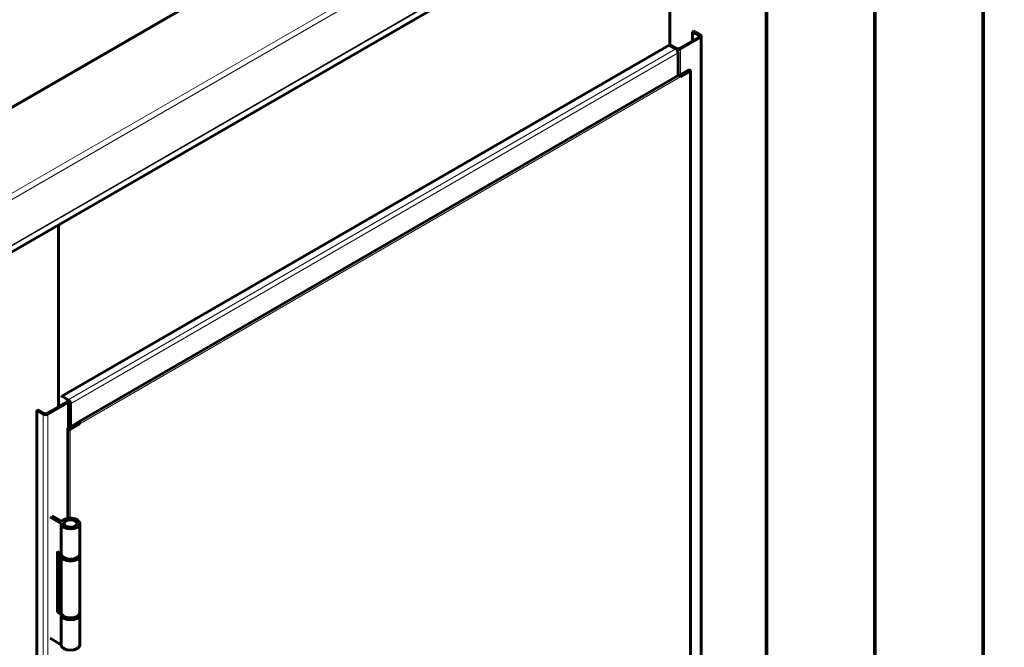
# Model space of a CAD drawing. Units: millimetres. Extents: x 0 to 2026, y 0 to 372.
# Drawn here: x 1580 to 1633, y 113 to 147 of the extents above; entities that cross this region are included whole.
import ezdxf

# ---------------------------------------------------------------- set-up
doc = ezdxf.new("R2010")
doc.units = ezdxf.units.MM
for name, pattern in [('K5LT_BASIC', [0]), ('K5LT_THIN', [0]), ('K5LT_THIN_INCLUDED_TO_HATCHING', [0])]:
    doc.linetypes.add(name, pattern=pattern)
doc.layers.add('Системный слой (1)', color=7, linetype='Continuous', true_color=0x909090)

msp = doc.modelspace()

# ---------------------------------------------------------------- linework, layer by layer
at = {"layer": 'Системный слой (1)', "color": 7, "linetype": 'K5LT_THIN', "lineweight": 18}
for p, q in [((1561.12757, 127.31752), (1630.56232, 167.40569)), ((1561.12757, 127.31752), (1630.56232, 167.40569)), ((1561.26899, 127.07257), (1630.72544, 167.17326)), ((1561.26899, 127.07257), (1630.72544, 167.17326)), ((1561.10983, 124.16922), (1632.05439, 165.12908)), ((1561.10983, 124.16922), (1632.05439, 165.12908)), ((1561.26046, 124.56012), (1631.91719, 165.3538)), ((1561.26046, 124.56012), (1631.91719, 165.3538)), ((1561.26899, 124.61105), (1631.89629, 165.38774)), ((1561.26899, 124.61105), (1631.89629, 165.38774)), ((1631.69913, 70.26615), (1631.69913, 164.90233)), ((1631.69913, 70.26615), (1631.69913, 164.90233)), ((1631.77407, 70.31838), (1631.77407, 164.9456)), ((1631.77407, 70.31838), (1631.77407, 164.9456)), ((1631.80059, 70.32473), (1631.80059, 164.96091)), ((1631.80059, 70.32473), (1631.80059, 164.96091)), ((1625.8655, 66.8981), (1625.8655, 161.53428)), ((1625.8655, 66.8981), (1625.8655, 161.53428)), ((1625.94044, 66.95034), (1625.94044, 161.57755)), ((1625.94044, 66.95034), (1625.94044, 161.57755)), ((1625.96696, 66.95668), (1625.96696, 161.59286)), ((1625.96696, 66.95668), (1625.96696, 161.59286)), ((1620.03186, 63.53005), (1620.03186, 158.16623)), ((1620.03186, 63.53005), (1620.03186, 158.16623)), ((1620.10681, 63.58229), (1620.10681, 158.2095)), ((1620.10681, 63.58229), (1620.10681, 158.2095)), ((1620.13333, 63.58863), (1620.13333, 158.22481)), ((1620.13333, 63.58863), (1620.13333, 158.22481)), ((1614.84117, 155.16938), (1614.84117, 145.82647)), ((1614.84117, 155.16938), (1614.84117, 145.82647)), ((1614.8942, 145.85709), (1614.8942, 155.2)), ((1614.8942, 145.85709), (1614.8942, 155.2)), ((1567.83295, 135.76125), (1594.64443, 151.24087)), ((1567.83295, 135.76125), (1594.64443, 151.24087)), ((1616.47635, 146.39292), (1616.42332, 146.3623)), ((1616.47635, 146.39292), (1616.42332, 146.3623)), ((1616.42332, 146.3623), (1616.42332, 146.28065)), ((1616.42332, 146.3623), (1616.42332, 146.28065)), ((1616.47635, 146.25003), (1616.42332, 146.28065)), ((1616.47635, 146.25003), (1616.42332, 146.28065)), ((1616.47635, 146.25003), (1616.47635, 62.6816)), ((1616.47635, 146.25003), (1616.47635, 62.6816)), ((1582.42916, 126.73576), (1615.1682, 145.63766)), ((1582.42916, 126.73576), (1615.1682, 145.63766)), ((1582.5529, 126.52143), (1615.29195, 145.42333)), ((1582.5529, 126.52143), (1615.29195, 145.42333)), ((1615.1682, 145.63766), (1615.22124, 145.66828)), ((1615.1682, 145.63766), (1615.22124, 145.66828)), ((1615.41569, 145.63766), (1615.36266, 145.66828)), ((1615.41569, 145.63766), (1615.36266, 145.66828)), ((1615.41569, 145.63766), (1615.41569, 144.24961)), ((1615.41569, 145.63766), (1615.41569, 144.24961)), ((1615.82228, 144.48436), (1615.85763, 144.46394)), ((1615.82228, 144.48436), (1615.85763, 144.46394)), ((1615.85763, 144.44353), (1615.85763, 144.46394)), ((1615.85763, 144.44353), (1615.85763, 144.46394)), ((1615.89299, 144.44353), (1615.92834, 144.42312)), ((1615.89299, 144.44353), (1615.92834, 144.42312)), ((1615.92834, 144.42312), (1615.92834, 62.16109)), ((1615.92834, 144.42312), (1615.92834, 62.16109)), ((1583.04788, 125.43957), (1615.41569, 144.12714)), ((1583.04788, 125.43957), (1615.41569, 144.12714)), ((1581.88999, 126.34282), (1581.88999, 136.14501)), ((1581.88999, 126.34282), (1581.88999, 136.14501)), ((1581.94302, 136.17563), (1581.94302, 126.37344)), ((1581.94302, 136.17563), (1581.94302, 126.37344)), ((1582.39381, 126.71535), (1582.34077, 126.68473)), ((1582.39381, 126.71535), (1582.34077, 126.68473)), ((1582.34077, 126.60308), (1582.34077, 126.68473)), ((1582.34077, 126.60308), (1582.34077, 126.68473)), ((1582.39381, 126.57246), (1582.34077, 126.60308)), ((1582.39381, 126.57246), (1582.34077, 126.60308)), ((1582.39381, 120.34478), (1582.39381, 126.57246)), ((1582.39381, 120.34478), (1582.39381, 126.57246)), ((1582.42916, 126.73576), (1582.42916, 126.68599)), ((1582.42916, 126.73576), (1582.42916, 126.68599)), ((1582.5529, 126.52143), (1582.49987, 126.55205)), ((1582.5529, 126.52143), (1582.49987, 126.55205)), ((1581.08566, 125.96009), (1581.13869, 125.99071)), ((1581.08566, 125.96009), (1581.13869, 125.99071)), ((1581.08566, 42.39166), (1581.08566, 125.96009)), ((1581.08566, 42.39166), (1581.08566, 125.96009)), ((1581.33314, 125.96009), (1581.28011, 125.99071)), ((1581.33314, 125.96009), (1581.28011, 125.99071)), ((1581.33314, 42.39166), (1581.33314, 125.96009)), ((1581.33314, 42.39166), (1581.33314, 125.96009)), ((1582.44506, 125.29566), (1582.49987, 125.32731)), ((1582.44506, 125.29566), (1582.49987, 125.32731)), ((1582.5529, 125.29669), (1582.49987, 125.32731)), ((1582.5529, 125.29669), (1582.49987, 125.32731)), ((1582.5529, 125.29669), (1582.94699, 125.52421)), ((1582.5529, 125.29669), (1582.94699, 125.52421)), ((1582.94181, 125.50081), (1582.97717, 125.4804)), ((1582.94181, 125.50081), (1582.97717, 125.4804)), ((1582.99485, 125.4906), (1582.97717, 125.4804)), ((1582.99485, 125.4906), (1582.97717, 125.4804)), ((1582.42916, 125.20483), (1582.46452, 125.18442)), ((1582.42916, 125.20483), (1582.46452, 125.18442)), ((1582.46452, 125.18442), (1582.46452, 125.16401)), ((1582.46452, 125.18442), (1582.46452, 125.16401)), ((1582.53523, 125.14359), (1582.49987, 125.16401)), ((1582.53523, 125.14359), (1582.49987, 125.16401)), ((1582.53523, 120.3596), (1582.53523, 125.14359)), ((1582.53523, 120.3596), (1582.53523, 125.14359))]:
    msp.add_line(p, q, dxfattribs=at)
at = {"layer": 'Системный слой (1)', "color": 150, "linetype": 'K5LT_BASIC', "lineweight": 60, "true_color": 0x0080ff}
for p, q in [((1561.07694, 124.12859), (1632.0641, 165.11304)), ((1561.07694, 124.12859), (1632.0641, 165.11304)), ((1631.71011, 70.28145), (1631.71011, 164.90867)), ((1631.71011, 70.28145), (1631.71011, 164.90867)), ((1625.87648, 66.91341), (1625.87648, 161.54062)), ((1625.87648, 66.91341), (1625.87648, 161.54062)), ((1620.04285, 63.54536), (1620.04285, 158.17257)), ((1620.04285, 63.54536), (1620.04285, 158.17257)), ((1614.85215, 155.17572), (1614.85215, 145.88137)), ((1614.85215, 155.17572), (1614.85215, 145.88137)), ((1567.83295, 135.82889), (1594.58585, 151.27469)), ((1567.83295, 135.82889), (1594.58585, 151.27469)), ((1616.1228, 146.59704), (1616.06977, 146.56642)), ((1616.1228, 146.59704), (1616.06977, 146.56642)), ((1616.06977, 146.56642), (1616.06977, 146.07652)), ((1616.06977, 146.56642), (1616.42332, 146.3623)), ((1616.06977, 146.56642), (1616.42332, 146.3623)), ((1616.06977, 146.56642), (1616.06977, 146.07652)), ((1616.47635, 146.39292), (1616.1228, 146.59704)), ((1616.47635, 146.39292), (1616.1228, 146.59704)), ((1616.42332, 146.28065), (1615.36266, 145.66828)), ((1616.42332, 146.28065), (1615.36266, 145.66828)), ((1615.41569, 145.63766), (1616.47635, 146.25003)), ((1615.41569, 145.63766), (1616.47635, 146.25003)), ((1616.52761, 146.32147), (1616.52761, 62.75305)), ((1616.52761, 146.32147), (1616.52761, 62.75305)), ((1582.07561, 126.93989), (1614.81465, 145.84178)), ((1582.07561, 126.93989), (1614.81465, 145.84178)), ((1615.1682, 145.63766), (1614.81465, 145.84178)), ((1615.1682, 145.63766), (1614.81465, 145.84178)), ((1615.22124, 145.66828), (1614.85001, 145.88261)), ((1615.22124, 145.66828), (1614.85001, 145.88261)), ((1614.85001, 145.82137), (1615.1682, 145.63766)), ((1614.85001, 145.82137), (1615.1682, 145.63766)), ((1615.29195, 144.20354), (1615.29195, 145.42333)), ((1615.29195, 144.20354), (1615.29195, 145.42333)), ((1615.36266, 144.21899), (1615.82228, 144.48436)), ((1615.36266, 144.21899), (1615.82228, 144.48436)), ((1615.39026, 144.19411), (1615.85763, 144.46394)), ((1615.39026, 144.19411), (1615.85763, 144.46394)), ((1615.83996, 144.45374), (1615.39026, 144.19411)), ((1615.83996, 144.45374), (1615.39026, 144.19411)), ((1615.89299, 144.44353), (1615.40794, 144.16349)), ((1615.89299, 144.44353), (1615.40794, 144.16349)), ((1615.87531, 144.43333), (1615.40794, 144.16349)), ((1615.87531, 144.43333), (1615.40794, 144.16349)), ((1615.41569, 144.12714), (1615.92834, 144.42312)), ((1615.41569, 144.12714), (1615.92834, 144.42312)), ((1615.87531, 144.43333), (1615.83996, 144.45374)), ((1615.87531, 144.43333), (1615.83996, 144.45374)), ((1615.95031, 62.19171), (1615.95031, 144.45374)), ((1615.95031, 62.19171), (1615.95031, 144.45374)), ((1615.32516, 144.22271), (1582.95735, 125.53514)), ((1615.32516, 144.22271), (1582.95735, 125.53514)), ((1581.90098, 126.34916), (1581.90098, 136.15135)), ((1581.90098, 126.34916), (1581.90098, 136.15135)), ((1582.42916, 126.73576), (1582.07561, 126.93989)), ((1582.07561, 126.93989), (1582.07561, 126.87865)), ((1582.07561, 126.93989), (1582.07561, 126.87865)), ((1582.42916, 126.73576), (1582.07561, 126.93989)), ((1581.28011, 125.99071), (1582.34077, 126.60308)), ((1581.28011, 125.99071), (1582.34077, 126.60308)), ((1582.39381, 126.57246), (1581.33314, 125.96009)), ((1582.39381, 126.57246), (1581.33314, 125.96009)), ((1582.44506, 125.21401), (1582.44506, 126.64391)), ((1582.44506, 125.21401), (1582.44506, 126.64391)), ((1582.49987, 126.55205), (1582.49987, 125.32731)), ((1582.49987, 126.55205), (1582.49987, 125.32731)), ((1582.5529, 125.29669), (1582.5529, 126.52143)), ((1582.5529, 125.29669), (1582.5529, 126.52143)), ((1580.7321, 126.16421), (1580.78514, 126.19483)), ((1580.7321, 126.16421), (1580.78514, 126.19483)), ((1581.08566, 125.96009), (1580.7321, 126.16421)), ((1580.7321, 42.59579), (1580.7321, 126.16421)), ((1581.08566, 125.96009), (1580.7321, 126.16421)), ((1580.7321, 42.59579), (1580.7321, 126.16421)), ((1580.78514, 126.19483), (1581.13869, 125.99071)), ((1580.78514, 126.19483), (1581.13869, 125.99071)), ((1582.44506, 126.17339), (1582.49987, 126.20504)), ((1582.44506, 126.17339), (1582.49987, 126.20504)), ((1582.49987, 126.1438), (1582.44506, 126.11216)), ((1582.49987, 126.1438), (1582.44506, 126.11216)), ((1582.42916, 125.20483), (1582.93297, 125.49571)), ((1582.42916, 125.20483), (1582.93297, 125.49571)), ((1582.44506, 125.21606), (1582.44684, 125.21504)), ((1582.44506, 125.21606), (1582.44684, 125.21504)), ((1582.99485, 125.4906), (1582.46452, 125.18442)), ((1582.99485, 125.4906), (1582.46452, 125.18442)), ((1582.46452, 125.18442), (1582.96833, 125.4753)), ((1582.46452, 125.18442), (1582.96833, 125.4753)), ((1583.01252, 125.45999), (1582.49987, 125.16401)), ((1583.01252, 125.45999), (1582.49987, 125.16401)), ((1583.01252, 125.45999), (1582.49987, 125.16401)), ((1583.01252, 125.45999), (1582.49987, 125.16401)), ((1582.53523, 125.14359), (1583.04788, 125.43957)), ((1582.53523, 125.14359), (1583.04788, 125.43957)), ((1582.93297, 125.49571), (1582.96833, 125.4753)), ((1582.93297, 125.49571), (1582.96833, 125.4753)), ((1582.94181, 125.4906), (1582.94181, 125.50081)), ((1582.94181, 125.4906), (1582.94181, 125.50081)), ((1583.01252, 125.45999), (1583.04788, 125.43957)), ((1583.01252, 125.45999), (1583.04788, 125.43957)), ((1582.40719, 125.17421), (1582.40719, 120.34725)), ((1582.40719, 125.17421), (1582.40719, 120.34725)), ((1582.46452, 125.18442), (1582.46452, 125.16401)), ((1582.49987, 125.16401), (1582.46452, 125.18442)), ((1582.49987, 125.16401), (1582.46452, 125.18442)), ((1582.46452, 125.18442), (1582.46452, 125.16401)), ((1581.56295, 120.47936), (1582.08745, 120.17654)), ((1581.56295, 120.47936), (1582.08745, 120.17654)), ((1582.05293, 120.074), (1581.45689, 120.41812)), ((1582.05293, 120.074), (1581.45689, 120.41812)), ((1582.0529, 118.43812), (1582.0529, 120.07111)), ((1582.0529, 118.43812), (1582.0529, 120.07111)), ((1583.0529, 118.43812), (1583.0529, 120.07111)), ((1583.0529, 118.43812), (1583.0529, 120.07111)), ((1581.8458, 115.2946), (1581.8458, 118.56059)), ((1581.8458, 118.56059), (1582.05293, 118.441)), ((1581.8458, 118.56059), (1582.05293, 118.441)), ((1581.8458, 115.2946), (1581.8458, 118.56059)), ((1581.95186, 118.49935), (1581.95186, 115.35584)), ((1581.95186, 118.49935), (1581.95186, 115.35584)), ((1582.0529, 115.27419), (1582.0529, 118.33605)), ((1582.0529, 115.27419), (1582.0529, 118.33605)), ((1583.0529, 115.27419), (1583.0529, 118.33605)), ((1583.0529, 115.27419), (1583.0529, 118.33605)), ((1581.8458, 115.2946), (1581.95186, 115.35584)), ((1581.8458, 115.2946), (1581.95186, 115.35584)), ((1582.05293, 115.17502), (1581.8458, 115.2946)), ((1582.05293, 115.17502), (1581.8458, 115.2946)), ((1582.0529, 115.48122), (1581.95186, 115.53955)), ((1582.0529, 115.48122), (1581.95186, 115.53955)), ((1581.95186, 115.35584), (1582.0529, 115.2975)), ((1581.95186, 115.35584), (1582.0529, 115.2975)), ((1582.0529, 113.53914), (1582.0529, 115.17213)), ((1582.0529, 113.53914), (1582.0529, 115.17213)), ((1583.0529, 113.53914), (1583.0529, 115.17213)), ((1583.0529, 113.53914), (1583.0529, 115.17213)), ((1582.05293, 113.54202), (1581.45689, 113.88615)), ((1582.05293, 113.54202), (1581.45689, 113.88615))]:
    msp.add_line(p, q, dxfattribs=at)
at = {"layer": 'Системный слой (1)', "color": 7, "linetype": 'K5LT_THIN_INCLUDED_TO_HATCHING', "lineweight": 18}
msp.add_lwpolyline([(1560.85587, 145.24472), (1560.85587, 52.52133, 1), (1637.60771, 52.52133), (1637.60771, 145.24472, 1)], format="xyb", close=True, dxfattribs=at)
at = {"layer": 'Системный слой (1)', "color": 150, "linetype": 'K5LT_BASIC', "lineweight": 60, "true_color": 0x0080ff}
for centre, major_axis, start_param, end_param in [((1616.35261, 146.32147), (0.1, 0), 0, 0.78539816), ((1616.35261, 146.32147), (0.1, 0), 0, 0.78539816), ((1616.35261, 146.32147), (0.1, 0), 5.49778714, 6.28318531), ((1616.35261, 146.32147), (0.1, 0), 5.49778714, 6.28318531), ((1616.35261, 146.32147), (0.175, 0), 0, 0.78539816), ((1616.35261, 146.32147), (0.175, 0), 0, 0.78539816), ((1616.35261, 146.32147), (0.175, 0), 5.49778714, 6.28318531), ((1616.35261, 146.32147), (0.175, 0), 5.49778714, 6.28318531), ((1615.1682, 145.49477), (0.0875, -0.15155), 0.78539816, 2.35619449), ((1615.29195, 145.7091), (-0.175, 0), 0.78539816, 2.35619449), ((1615.29195, 145.7091), (-0.175, 0), 0.78539816, 2.35619449), ((1615.1682, 145.49477), (0.0875, -0.15155), 0.78539816, 2.35619449), ((1615.29195, 145.7091), (0.1, 0), 3.92699082, 5.49778714), ((1615.29195, 145.7091), (0.1, 0), 3.92699082, 5.49778714), ((1615.87531, 144.45374), (-0.075, 0), 3.14159265, 5.49778714), ((1615.87531, 144.45374), (-0.075, 0), 3.14159265, 5.49778714), ((1615.87531, 144.45374), (-0.025, 0), 3.14159265, 5.49778714), ((1615.87531, 144.45374), (-0.025, 0), 3.14159265, 5.49778714), ((1615.87531, 144.45374), (-0.025, 0), 2.35619449, 3.14159265), ((1615.87531, 144.45374), (-0.025, 0), 2.35619449, 3.14159265), ((1615.87531, 144.45374), (-0.075, 0), 2.35619449, 3.14159265), ((1615.87531, 144.45374), (-0.075, 0), 2.35619449, 3.14159265), ((1615.36266, 144.15776), (0.0375, -0.06495), 0.78539816, 3.14159265), ((1615.36266, 144.15776), (0.0375, -0.06495), 0.78539816, 3.14159265), ((1582.27006, 126.64391), (0.1, 0), 0, 0.78539816), ((1582.27006, 126.64391), (0.1, 0), 0, 0.78539816), ((1582.27006, 126.64391), (0.1, 0), 5.49778714, 6.28318531), ((1582.27006, 126.64391), (0.1, 0), 5.49778714, 6.28318531), ((1582.27006, 126.64391), (0.175, 0), 0, 0.78539816), ((1582.27006, 126.64391), (0.175, 0), 0, 0.78539816), ((1582.27006, 126.64391), (0.175, 0), 5.49778714, 6.28318531), ((1582.27006, 126.64391), (0.175, 0), 5.49778714, 6.28318531), ((1582.42916, 126.59287), (0.0875, -0.15155), 0.78539816, 2.35619449), ((1582.42916, 126.59287), (0.0875, -0.15155), 0.78539816, 2.35619449), ((1582.42916, 126.59287), (-0.05, 0.0866), 3.92699082, 5.3375413), ((1582.42916, 126.59287), (-0.05, 0.0866), 3.92699082, 5.3375413), ((1581.2094, 126.03153), (0.175, 0), 3.92699082, 5.49778714), ((1581.2094, 126.03153), (0.175, 0), 3.92699082, 5.49778714), ((1581.2094, 126.03153), (-0.1, 0), 0.78539816, 2.35619449), ((1581.2094, 126.03153), (-0.1, 0), 0.78539816, 2.35619449), ((1582.42916, 125.36813), (0.05, -0.0866), 5.72460059, 6.28318531), ((1582.42916, 125.36813), (0.05, -0.0866), 5.72460059, 6.28318531), ((1582.42916, 125.36813), (0.0875, -0.15155), -0.6565426, -0.62983953), ((1582.42916, 125.36813), (0.0875, -0.15155), -0.6565426, -0.62983953), ((1582.42916, 125.36813), (0.05, -0.0866), 0, 0.78539816), ((1582.42916, 125.36813), (0.05, -0.0866), 0, 0.78539816), ((1582.42916, 125.36813), (0.0875, -0.15155), 0.62983953, 0.78539816), ((1582.42916, 125.36813), (0.0875, -0.15155), 0.62983953, 0.78539816), ((1582.99485, 125.47019), (-0.0375, 0.06495), 0, 0.78539816), ((1582.99485, 125.47019), (-0.0375, 0.06495), 0, 0.78539816), ((1582.99485, 125.47019), (-0.0375, 0.06495), 3.92699082, 6.28318531), ((1582.99485, 125.47019), (-0.0375, 0.06495), 3.92699082, 6.28318531), ((1582.99485, 125.47019), (-0.0125, 0.02165), 0, 0.78539816), ((1582.99485, 125.47019), (-0.0125, 0.02165), 0, 0.78539816), ((1582.99485, 125.47019), (-0.0125, 0.02165), 3.92699082, 6.28318531), ((1582.99485, 125.47019), (-0.0125, 0.02165), 3.92699082, 6.28318531), ((1582.48219, 125.17421), (0.075, 0), 2.35619449, 3.14159265), ((1582.48219, 125.17421), (0.075, 0), 2.35619449, 3.14159265), ((1582.48219, 125.17421), (0.075, 0), 3.14159265, 5.49778714), ((1582.48219, 125.17421), (0.075, 0), 3.14159265, 5.49778714), ((1582.48219, 125.17421), (0.025, 0), 2.35619449, 3.14159265), ((1582.48219, 125.17421), (0.025, 0), 2.35619449, 3.14159265), ((1582.48219, 125.17421), (0.025, 0), 3.14159265, 5.49778714), ((1582.48219, 125.17421), (0.025, 0), 3.14159265, 5.49778714), ((1582.5529, 120.07111), (-0.5, 0), 6.27318464, 6.28318531), ((1582.5529, 120.07111), (-0.5, 0), 6.27318464, 6.28318531), ((1582.5529, 120.07111), (-0.5, 0), 0, 3.14159265), ((1582.5529, 120.07111), (-0.5, 0), 0, 3.14159265), ((1582.5529, 120.07111), (-0.5, 0), 3.14159265, 5.90930399), ((1582.5529, 120.07111), (-0.5, 0), 3.14159265, 5.90930399), ((1582.5529, 120.07111), (0.35, 0), 0, 3.14159265), ((1582.5529, 120.07111), (0.35, 0), 0, 3.14159265), ((1582.5529, 120.07111), (0.35, 0), 3.14159265, 5.49778714), ((1582.5529, 120.07111), (0.35, 0), 3.14159265, 5.49778714), ((1582.5529, 120.07111), (0.35, 0), 5.49778714, 6.28318531), ((1582.5529, 120.07111), (0.35, 0), 5.49778714, 6.28318531), ((1582.5529, 118.43812), (-0.5, 0), 0, 3.14159265), ((1582.5529, 118.43812), (-0.5, 0), 0, 3.14159265), ((1582.5529, 118.33605), (-0.5, 0), 6.10547471, 6.28318531), ((1582.5529, 118.33605), (-0.5, 0), 6.10547471, 6.28318531), ((1582.5529, 118.33605), (-0.5, 0), 0, 3.14159265), ((1582.5529, 118.33605), (-0.5, 0), 0, 3.14159265), ((1582.5529, 118.33605), (-0.5, 0), 3.14159265, 3.31930325), ((1582.5529, 118.33605), (-0.5, 0), 3.14159265, 3.31930325), ((1582.5529, 118.33605), (0.35, 0), 4.0327783, 5.39199966), ((1582.5529, 118.33605), (0.35, 0), 4.0327783, 5.39199966), ((1582.5529, 115.27419), (-0.5, 0), 0, 3.14159265), ((1582.5529, 115.27419), (-0.5, 0), 0, 3.14159265), ((1582.5529, 115.17213), (-0.5, 0), 6.27318464, 6.28318531), ((1582.5529, 115.17213), (-0.5, 0), 6.27318464, 6.28318531), ((1582.5529, 115.17213), (-0.5, 0), 0, 3.14159265), ((1582.5529, 115.17213), (-0.5, 0), 0, 3.14159265), ((1582.5529, 115.17213), (-0.5, 0), 3.14159265, 3.31930325), ((1582.5529, 115.17213), (-0.5, 0), 3.14159265, 3.31930325), ((1582.5529, 115.17213), (0.35, 0), 4.0327783, 5.39199966), ((1582.5529, 115.17213), (0.35, 0), 4.0327783, 5.39199966), ((1582.5529, 113.53914), (-0.5, 0), 0, 3.14159265), ((1582.5529, 113.53914), (-0.5, 0), 0, 3.14159265)]:
    msp.add_ellipse(centre, major_axis=major_axis, ratio=0.57735027, start_param=start_param, end_param=end_param, dxfattribs=at)

doc.saveas('drawing.dxf')
